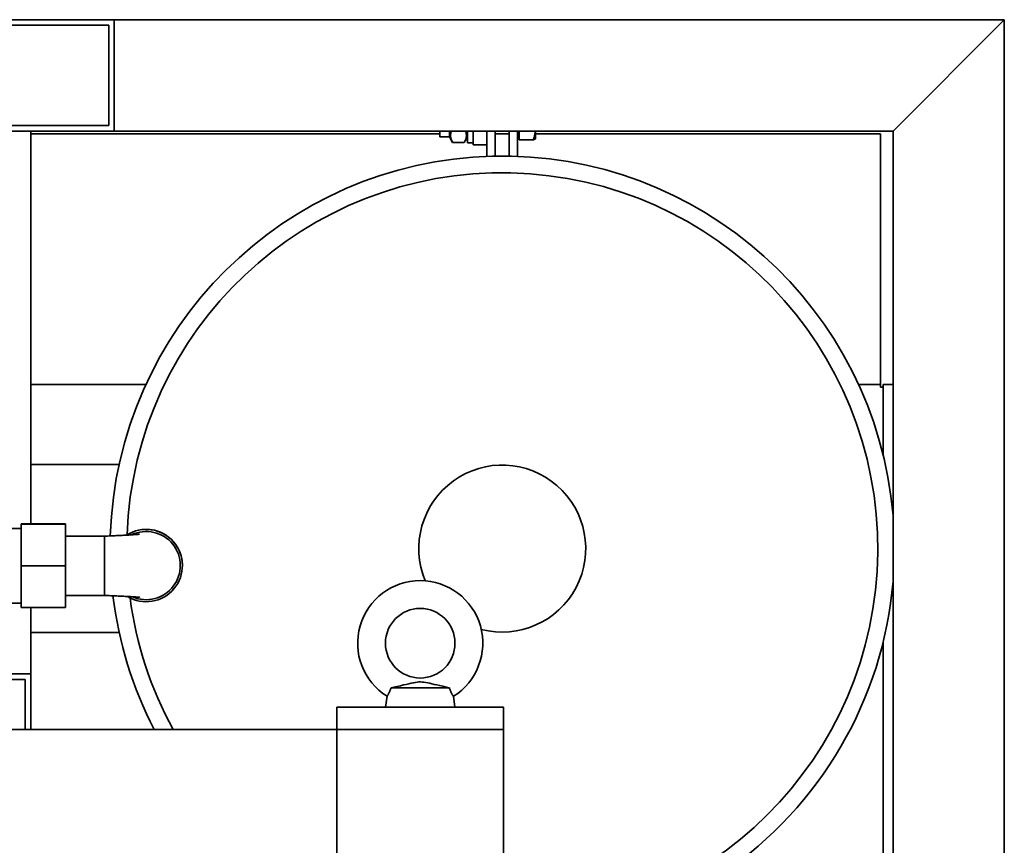
# Paper-space layout 'Sheet_1' of a CAD drawing. Units: millimetres. Extents: x 12 to 829, y 13 to 581.
# Drawn here: x 130 to 166, y 249 to 279 of the extents above; entities that cross this region are included whole.
import ezdxf

# ---------------------------------------------------------------- set-up
doc = ezdxf.new("R2010")
doc.units = ezdxf.units.MM
doc.layers.add('Visible Edges(OMA)', color=7, linetype='Continuous', lineweight=35)

psp = doc.layouts.new('Sheet_1')

# ---------------------------------------------------------------- linework, layer by layer
at = {"layer": 'Visible Edges(OMA)'}
for p, q in [((127.761, 279.087), (133.761, 279.087)), ((133.761, 279.087), (133.761, 275.087)), ((165.761, 279.087), (133.761, 279.087)), ((161.761, 275.087), (165.761, 279.087)), ((165.761, 279.087), (161.761, 275.087)), ((165.761, 208.087), (165.761, 279.087)), ((127.961, 278.887), (133.561, 278.887)), ((133.561, 278.887), (133.561, 275.287)), ((133.761, 275.087), (127.761, 275.087)), ((133.561, 275.287), (127.961, 275.287)), ((130.761, 260.97), (130.761, 275.087)), ((161.761, 275.087), (133.761, 275.087)), ((145.461, 274.881), (145.461, 275.087)), ((145.811, 274.881), (145.811, 275.087)), ((146.461, 275.087), (146.461, 274.661)), ((146.661, 274.587), (146.661, 275.087)), ((147.161, 275.087), (147.161, 274.587)), ((147.461, 275.087), (147.461, 274.185)), ((147.961, 274.185), (147.961, 275.087)), ((148.261, 275.087), (148.261, 274.176)), ((148.321, 274.768), (148.321, 275.087)), ((148.901, 274.811), (148.901, 275.087)), ((161.761, 248.437), (161.761, 275.087)), ((145.461, 274.987), (130.761, 274.987)), ((145.811, 274.881), (145.461, 274.881)), ((145.811, 274.881), (145.927, 274.68)), ((146.461, 274.881), (146.344, 274.68)), ((147.961, 274.987), (147.461, 274.987)), ((148.321, 274.891), (148.261, 274.891)), ((148.321, 274.768), (148.825, 274.768)), ((148.901, 274.811), (148.898, 274.807)), ((161.311, 274.987), (148.901, 274.987)), ((161.311, 274.987), (161.311, 266.187)), ((146.344, 274.68), (145.927, 274.68)), ((146.461, 274.661), (146.661, 274.661)), ((147.161, 274.587), (146.661, 274.587)), ((147.161, 274.176), (147.161, 274.587)), ((134.904, 265.987), (130.761, 265.987)), ((161.311, 265.987), (160.517, 265.987)), ((161.311, 266.187), (161.311, 265.987)), ((161.311, 265.887), (161.311, 265.987)), ((161.411, 265.887), (161.311, 265.887)), ((161.611, 265.987), (161.411, 265.987)), ((161.411, 263.422), (161.411, 265.987)), ((161.761, 265.987), (161.611, 265.987)), ((133.937, 263.102), (130.761, 263.102)), ((132.011, 260.97), (130.411, 260.97)), ((130.411, 260.97), (130.411, 260.966)), ((132.011, 260.966), (130.411, 260.966)), ((130.411, 260.966), (130.411, 259.464)), ((132.011, 260.966), (132.011, 260.97)), ((132.011, 259.464), (132.011, 260.966)), ((130.411, 260.813), (129.911, 260.813)), ((132.011, 260.533), (133.411, 260.533)), ((133.411, 258.403), (133.411, 260.533)), ((130.411, 259.464), (130.411, 257.966)), ((132.011, 259.464), (130.411, 259.464)), ((132.011, 257.966), (132.011, 259.464)), ((136.211, 259.477), (136.211, 259.476)), ((130.411, 258.123), (127.711, 258.123)), ((132.011, 258.403), (133.411, 258.403)), ((132.011, 257.966), (130.411, 257.966)), ((130.761, 255.587), (130.761, 257.966)), ((133.937, 257.072), (130.761, 257.072)), ((161.411, 248.437), (161.411, 256.752)), ((127.761, 255.587), (130.761, 255.587)), ((130.561, 255.387), (127.961, 255.387)), ((130.561, 253.587), (130.561, 255.387)), ((130.761, 255.587), (130.761, 253.587)), ((143.712, 255.087), (145.809, 255.087)), ((143.567, 254.78), (143.511, 254.387)), ((145.955, 254.78), (146.011, 254.387)), ((141.761, 254.387), (141.861, 254.387)), ((141.761, 254.387), (141.761, 253.587)), ((141.861, 254.387), (147.661, 254.387)), ((147.661, 254.387), (147.761, 254.387)), ((147.761, 253.587), (147.761, 254.387)), ((141.761, 253.587), (117.361, 253.587)), ((141.761, 253.587), (141.761, 247.587)), ((141.761, 253.587), (141.761, 243.132)), ((141.761, 253.587), (147.761, 253.587)), ((141.861, 253.587), (147.661, 253.587)), ((147.761, 253.587), (147.761, 246.087))]:
    psp.add_line(p, q, dxfattribs=at)
at = {"layer": 'Visible Edges(OMA)', "flags": 128}
for points in [[(145.885, 275.087), (145.879, 275.069), (145.873, 275.052), (145.867, 275.035), (145.863, 275.018), (145.859, 275.002), (145.856, 274.986), (145.854, 274.969), (145.852, 274.953), (145.851, 274.937), (145.851, 274.921), (145.852, 274.905), (145.853, 274.889), (145.855, 274.873), (145.857, 274.857), (145.861, 274.841), (145.865, 274.824), (145.87, 274.807), (145.875, 274.79), (145.882, 274.773), (145.889, 274.755), (145.897, 274.737), (145.906, 274.718), (145.916, 274.699), (145.927, 274.68)], [(146.344, 274.68), (146.355, 274.699), (146.365, 274.718), (146.374, 274.737), (146.382, 274.755), (146.39, 274.773), (146.396, 274.79), (146.402, 274.807), (146.407, 274.824), (146.411, 274.841), (146.414, 274.857), (146.417, 274.873), (146.419, 274.889), (146.42, 274.905), (146.42, 274.921), (146.42, 274.937), (146.419, 274.953), (146.418, 274.969), (146.415, 274.986), (146.412, 275.002), (146.409, 275.018), (146.404, 275.035), (146.399, 275.052), (146.393, 275.069), (146.386, 275.087)], [(148.825, 274.768), (148.83, 274.783), (148.835, 274.797), (148.839, 274.811), (148.844, 274.825), (148.848, 274.839), (148.852, 274.853), (148.856, 274.867), (148.86, 274.88), (148.864, 274.894), (148.867, 274.907), (148.87, 274.92), (148.873, 274.933), (148.876, 274.947), (148.879, 274.96), (148.882, 274.972), (148.884, 274.985), (148.886, 274.998), (148.888, 275.011), (148.89, 275.024), (148.892, 275.036), (148.894, 275.049), (148.895, 275.062), (148.896, 275.074), (148.897, 275.087)], [(148.898, 274.807), (148.897, 274.806), (148.896, 274.804), (148.895, 274.803), (148.893, 274.801), (148.892, 274.799), (148.89, 274.798), (148.888, 274.796), (148.886, 274.795), (148.883, 274.793), (148.881, 274.792), (148.878, 274.79), (148.875, 274.788), (148.872, 274.787), (148.869, 274.785), (148.865, 274.783), (148.861, 274.782), (148.858, 274.78), (148.854, 274.778), (148.849, 274.777), (148.845, 274.775), (148.84, 274.773), (148.835, 274.772), (148.83, 274.77), (148.825, 274.768)], [(133.411, 260.533), (133.465, 260.535), (133.52, 260.538), (133.575, 260.54), (133.629, 260.543), (133.683, 260.545), (133.737, 260.548), (133.79, 260.55), (133.842, 260.552), (133.893, 260.555), (133.944, 260.557), (133.994, 260.56), (134.043, 260.562), (134.091, 260.565), (134.138, 260.567), (134.184, 260.57), (134.229, 260.572), (134.272, 260.574), (134.314, 260.577), (134.354, 260.579), (134.393, 260.582), (134.43, 260.584), (134.465, 260.587), (134.498, 260.589), (134.529, 260.591), (134.557, 260.593), (134.583, 260.596), (134.606, 260.598), (134.627, 260.6), (134.643, 260.601), (134.657, 260.603), (134.665, 260.604), (134.668, 260.604)], [(134.686, 258.335), (134.683, 258.335), (134.674, 258.336), (134.661, 258.337), (134.643, 258.339), (134.623, 258.341), (134.599, 258.343), (134.573, 258.345), (134.544, 258.347), (134.513, 258.349), (134.479, 258.351), (134.444, 258.353), (134.407, 258.356), (134.368, 258.358), (134.327, 258.36), (134.285, 258.363), (134.241, 258.365), (134.196, 258.367), (134.149, 258.37), (134.101, 258.372), (134.053, 258.374), (134.003, 258.377), (133.952, 258.379), (133.901, 258.381), (133.848, 258.384), (133.795, 258.386), (133.741, 258.389), (133.687, 258.391), (133.632, 258.393), (133.577, 258.396), (133.522, 258.398), (133.466, 258.401), (133.411, 258.403)], [(143.712, 255.087), (143.817, 255.109), (143.934, 255.135), (144.049, 255.161), (144.159, 255.186), (144.261, 255.209), (144.353, 255.23), (144.438, 255.249), (144.516, 255.266), (144.588, 255.279), (144.654, 255.289), (144.714, 255.295), (144.772, 255.296), (144.831, 255.293), (144.893, 255.286), (144.959, 255.276), (145.029, 255.262), (145.103, 255.246), (145.182, 255.228), (145.267, 255.208), (145.358, 255.187), (145.461, 255.163), (145.573, 255.138), (145.69, 255.112), (145.809, 255.087)], [(143.567, 254.78), (143.567, 254.78), (143.568, 254.782), (143.57, 254.785), (143.573, 254.789), (143.576, 254.794), (143.58, 254.8), (143.584, 254.807), (143.589, 254.816), (143.595, 254.825), (143.601, 254.836), (143.608, 254.848), (143.615, 254.861), (143.623, 254.874), (143.63, 254.889), (143.638, 254.905), (143.647, 254.922), (143.655, 254.94), (143.664, 254.958), (143.672, 254.978), (143.681, 254.998), (143.689, 255.019), (143.697, 255.041), (143.705, 255.064), (143.712, 255.087)], [(145.809, 255.087), (145.817, 255.064), (145.824, 255.041), (145.833, 255.019), (145.841, 254.998), (145.849, 254.978), (145.858, 254.958), (145.866, 254.939), (145.875, 254.922), (145.883, 254.905), (145.891, 254.889), (145.899, 254.874), (145.907, 254.86), (145.914, 254.848), (145.92, 254.836), (145.927, 254.825), (145.932, 254.816), (145.937, 254.807), (145.942, 254.8), (145.946, 254.794), (145.949, 254.789), (145.951, 254.785), (145.953, 254.782), (145.954, 254.78), (145.955, 254.78)]]:
    psp.add_lwpolyline(points, dxfattribs=at)
at = {"layer": 'Visible Edges(OMA)'}
psp.add_circle((144.761, 256.687), 1.25, dxfattribs=at)
for centre, radius, start, end in [((147.711, 260.087), 14.1, 4.8266, 178.1493), ((147.711, 260.087), 13.5, 270.2122, 177.916), ((147.711, 260.087), 3, 255.4138, 202.6933), ((144.761, 256.687), 2.25, 302.0468, 237.9532), ((147.711, 260.087), 14.1, 304.2855, 355.1734), ((147.711, 260.087), 14.1, 186.9127, 207.4512), ((147.711, 260.087), 13.5, 187.5461, 208.7822)]:
    psp.add_arc(centre, radius, start, end, dxfattribs=at)
for centre, major_axis, start_param, end_param in [((134.911, 259.476), (1.3, 0), 4.165932, 8.42304), ((134.911, 259.477), (1.3, 0), 0, 2.141077), ((134.911, 259.475), (1.225, 0), 4.296371, 8.297913)]:
    psp.add_ellipse(centre, major_axis=major_axis, ratio=0.999997, start_param=start_param, end_param=end_param, dxfattribs=at)

doc.saveas('drawing.dxf')
